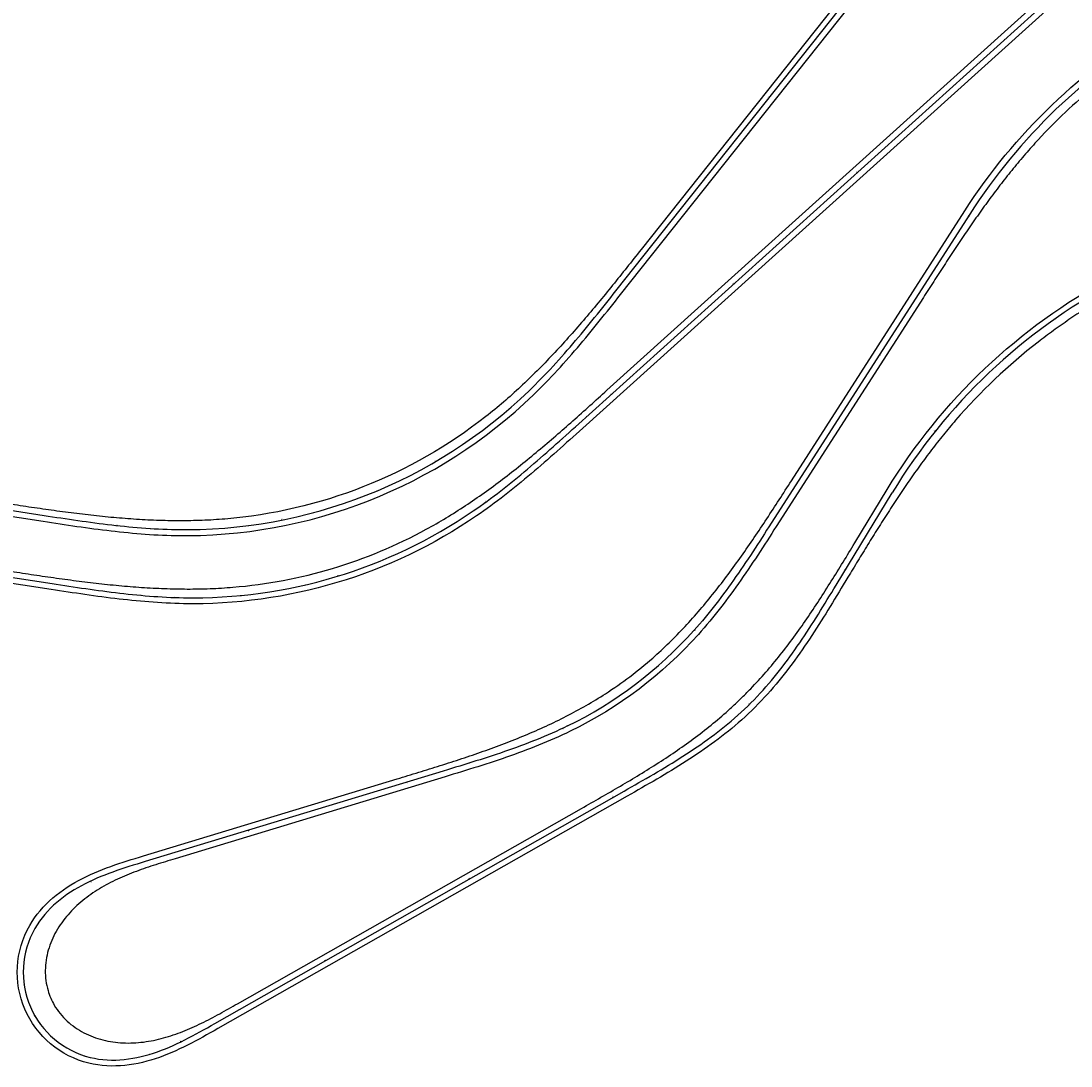
# Model space of a CAD drawing. Units: metres. Extents: x 304705 to 391068, y 8661297 to 8715362.
# Drawn here: x 343659 to 344293, y 8661981 to 8662613 of the extents above; entities that cross this region are included whole.
import ezdxf

# ---------------------------------------------------------------- set-up
doc = ezdxf.new("R2010")
doc.units = ezdxf.units.M
doc.linetypes.add('DASHED', pattern=[0.75, 0.5, -0.25])
for name, color, linetype in [('04_ALI', 7, 'Continuous'), ('BORDE DER-DER', 2, 'Continuous'), ('BORDE DER-IZQ', 3, 'Continuous'), ('BORDE IZQ-DER', 2, 'DASHED'), ('BORDE IZQ-IZQ', 3, 'DASHED'), ('C-ROAD-STAN-MAJR', 11, 'Continuous'), ('C-ROAD-STAN-MINR', 11, 'Continuous')]:
    doc.layers.add(name, color=color, linetype=linetype)
doc.styles.add('DATOS-02', font='romand.shx')

# ---------------------------------------------------------------- blocks, each defined once
blk = doc.blocks.new('AeccTickLine')
blk.add_line((0, -0.5), (0, 0.5))

msp = doc.modelspace()

# ---------------------------------------------------------------- linework, layer by layer
at = {"layer": '04_ALI', "color": 1, "linetype": 'Continuous', "lineweight": -3}
for p, q in [((343993.79, 8662367.57), (344426.4, 8662757.8)), ((344018.32, 8662449.73), (344206.22, 8662686.57)), ((344232.06, 8662496.06), (344112.13, 8662309.35)), ((344016.71, 8662447.71), (344018.32, 8662449.73)), ((344011.9, 8662441.65), (344013.5, 8662443.67)), ((344013.5, 8662443.67), (344015.11, 8662445.69)), ((344015.11, 8662445.69), (344016.71, 8662447.71)), ((344007.06, 8662435.6), (344008.67, 8662437.62)), ((344008.67, 8662437.62), (344010.29, 8662439.63)), ((344010.29, 8662439.63), (344011.9, 8662441.65)), ((344000.55, 8662427.59), (344002.18, 8662429.59)), ((344002.18, 8662429.59), (344003.81, 8662431.59)), ((344003.81, 8662431.59), (344005.44, 8662433.6)), ((344005.44, 8662433.6), (344007.06, 8662435.6)), ((343995.61, 8662421.63), (343997.26, 8662423.61)), ((343997.26, 8662423.61), (343998.91, 8662425.6)), ((343998.91, 8662425.6), (344000.55, 8662427.59)), ((343990.6, 8662415.73), (343992.27, 8662417.69)), ((343992.27, 8662417.69), (343993.95, 8662419.66)), ((343993.95, 8662419.66), (343995.61, 8662421.63)), ((343985.5, 8662409.9), (343987.21, 8662411.84)), ((343987.21, 8662411.84), (343988.91, 8662413.78)), ((343988.91, 8662413.78), (343990.6, 8662415.73)), ((343978.56, 8662402.27), (343980.31, 8662404.16)), ((343980.31, 8662404.16), (343982.05, 8662406.06)), ((343982.05, 8662406.06), (343983.78, 8662407.98)), ((343983.78, 8662407.98), (343985.5, 8662409.9)), ((343973.22, 8662396.66), (343975.01, 8662398.52)), ((343975.01, 8662398.52), (343976.79, 8662400.39)), ((343976.79, 8662400.39), (343978.56, 8662402.27)), ((343967.75, 8662391.18), (343969.59, 8662392.99)), ((343969.59, 8662392.99), (343971.41, 8662394.82)), ((343971.41, 8662394.82), (343973.22, 8662396.66)), ((343181.46, 8662389.05), (343672.82, 8662314.01)), ((343965.9, 8662389.38), (343967.75, 8662391.18)), ((343991.87, 8662365.84), (343993.79, 8662367.57)), ((343984.19, 8662358.94), (343986.12, 8662360.66)), ((343986.12, 8662360.66), (343988.03, 8662362.39)), ((343988.03, 8662362.39), (343989.95, 8662364.12)), ((343989.95, 8662364.12), (343991.87, 8662365.84)), ((343976.48, 8662352.08), (343978.41, 8662353.79)), ((343978.41, 8662353.79), (343980.34, 8662355.5)), ((343980.34, 8662355.5), (343982.27, 8662357.22)), ((343982.27, 8662357.22), (343984.19, 8662358.94)), ((343968.7, 8662345.3), (343970.65, 8662346.98)), ((343970.65, 8662346.98), (343972.6, 8662348.68)), ((343972.6, 8662348.68), (343974.54, 8662350.38)), ((343974.54, 8662350.38), (343976.48, 8662352.08)), ((343193.41, 8662346.76), (343677.63, 8662272.82)), ((343962.8, 8662340.28), (343964.77, 8662341.95)), ((343964.77, 8662341.95), (343966.74, 8662343.62)), ((343966.74, 8662343.62), (343968.7, 8662345.3)), ((343954.83, 8662333.72), (343956.84, 8662335.35)), ((343956.84, 8662335.35), (343958.83, 8662336.98)), ((343958.83, 8662336.98), (343960.82, 8662338.63)), ((343960.82, 8662338.63), (343962.8, 8662340.28)), ((343946.72, 8662327.34), (343948.76, 8662328.92)), ((343948.76, 8662328.92), (343950.8, 8662330.51)), ((343950.8, 8662330.51), (343952.82, 8662332.11)), ((343952.82, 8662332.11), (343954.83, 8662333.72)), ((343938.44, 8662321.18), (343940.53, 8662322.69)), ((343940.53, 8662322.69), (343942.6, 8662324.23)), ((343942.6, 8662324.23), (343944.67, 8662325.78)), ((343944.67, 8662325.78), (343946.72, 8662327.34)), ((344151.36, 8662271.95), (344185.2, 8662327.71)), ((343932.11, 8662316.72), (343934.23, 8662318.19)), ((343934.23, 8662318.19), (343936.34, 8662319.67)), ((343936.34, 8662319.67), (343938.44, 8662321.18)), ((343672.82, 8662314.01), (343675.37, 8662313.63)), ((343675.37, 8662313.63), (343677.92, 8662313.24)), ((343677.92, 8662313.24), (343680.47, 8662312.85)), ((343680.47, 8662312.85), (343683.02, 8662312.46)), ((343683.02, 8662312.46), (343685.57, 8662312.08)), ((343685.57, 8662312.08), (343688.13, 8662311.7)), ((343688.13, 8662311.7), (343690.68, 8662311.33)), ((343690.68, 8662311.33), (343693.23, 8662310.96)), ((343693.23, 8662310.96), (343695.79, 8662310.59)), ((343695.79, 8662310.59), (343698.34, 8662310.24)), ((343698.34, 8662310.24), (343700.9, 8662309.89)), ((343700.9, 8662309.89), (343703.46, 8662309.54)), ((343703.46, 8662309.54), (343706.02, 8662309.21)), ((343706.02, 8662309.21), (343708.58, 8662308.89)), ((343708.58, 8662308.89), (343711.14, 8662308.57)), ((344112.13, 8662309.35), (344110.74, 8662307.18)), ((343711.14, 8662308.57), (343713.7, 8662308.27)), ((343713.7, 8662308.27), (343716.27, 8662307.97)), ((343716.27, 8662307.97), (343718.83, 8662307.69)), ((343718.83, 8662307.69), (343721.4, 8662307.42)), ((343721.4, 8662307.42), (343723.97, 8662307.17)), ((343723.97, 8662307.17), (343726.53, 8662306.93)), ((343726.53, 8662306.93), (343729.11, 8662306.7)), ((343729.11, 8662306.7), (343731.68, 8662306.49)), ((343731.68, 8662306.49), (343734.25, 8662306.3)), ((343734.25, 8662306.3), (343736.83, 8662306.13)), ((343736.83, 8662306.13), (343739.4, 8662305.97)), ((343739.4, 8662305.97), (343741.98, 8662305.83)), ((343741.98, 8662305.83), (343744.56, 8662305.71)), ((343744.56, 8662305.71), (343747.14, 8662305.61)), ((343747.14, 8662305.61), (343749.71, 8662305.53)), ((343749.71, 8662305.53), (343752.29, 8662305.47)), ((344107.95, 8662302.84), (344106.55, 8662300.67)), ((344109.34, 8662305.01), (344107.95, 8662302.84)), ((344110.74, 8662307.18), (344109.34, 8662305.01)), ((344103.74, 8662296.34), (344102.33, 8662294.18)), ((344105.15, 8662298.51), (344103.74, 8662296.34)), ((344106.55, 8662300.67), (344105.15, 8662298.51)), ((344099.49, 8662289.87), (344098.07, 8662287.72)), ((344100.92, 8662292.02), (344099.49, 8662289.87)), ((344102.33, 8662294.18), (344100.92, 8662292.02)), ((344096.63, 8662285.57), (344095.19, 8662283.43)), ((344098.07, 8662287.72), (344096.63, 8662285.57)), ((344092.28, 8662279.17), (344090.81, 8662277.05)), ((344093.74, 8662281.3), (344092.28, 8662279.17)), ((344095.19, 8662283.43), (344093.74, 8662281.3)), ((343677.63, 8662272.82), (343680.18, 8662272.43)), ((343680.18, 8662272.43), (343682.73, 8662272.04)), ((343682.73, 8662272.04), (343685.28, 8662271.65)), ((343685.28, 8662271.65), (343687.84, 8662271.27)), ((343687.84, 8662271.27), (343690.39, 8662270.88)), ((343690.39, 8662270.88), (343692.94, 8662270.5)), ((344087.84, 8662272.83), (344086.33, 8662270.73)), ((344089.33, 8662274.94), (344087.84, 8662272.83)), ((344090.81, 8662277.05), (344089.33, 8662274.94)), ((344150.02, 8662269.75), (344151.36, 8662271.95)), ((343692.94, 8662270.5), (343695.49, 8662270.13)), ((343695.49, 8662270.13), (343698.05, 8662269.76)), ((343698.05, 8662269.76), (343700.6, 8662269.4)), ((343700.6, 8662269.4), (343703.16, 8662269.04)), ((343703.16, 8662269.04), (343705.71, 8662268.69)), ((343705.71, 8662268.69), (343708.27, 8662268.35)), ((343708.27, 8662268.35), (343710.83, 8662268.01)), ((343710.83, 8662268.01), (343713.39, 8662267.69)), ((343713.39, 8662267.69), (343715.95, 8662267.37)), ((343715.95, 8662267.37), (343718.52, 8662267.07)), ((343718.52, 8662267.07), (343721.08, 8662266.77)), ((343721.08, 8662266.77), (343723.64, 8662266.49)), ((343723.64, 8662266.49), (343726.21, 8662266.23)), ((343726.21, 8662266.23), (343728.78, 8662265.97)), ((343728.78, 8662265.97), (343731.35, 8662265.73)), ((343731.35, 8662265.73), (343733.92, 8662265.51)), ((343733.92, 8662265.51), (343736.49, 8662265.3)), ((343736.49, 8662265.3), (343739.07, 8662265.1)), ((343739.07, 8662265.1), (343741.64, 8662264.93)), ((343741.64, 8662264.93), (343744.22, 8662264.77)), ((343744.22, 8662264.77), (343746.79, 8662264.63)), ((343746.79, 8662264.63), (343749.37, 8662264.51)), ((343749.37, 8662264.51), (343751.95, 8662264.41)), ((344081.75, 8662264.5), (344080.19, 8662262.44)), ((344083.29, 8662266.57), (344081.75, 8662264.5)), ((344084.82, 8662268.65), (344083.29, 8662266.57)), ((344086.33, 8662270.73), (344084.82, 8662268.65)), ((344145.99, 8662263.13), (344147.34, 8662265.34)), ((344147.34, 8662265.34), (344148.68, 8662267.54)), ((344148.68, 8662267.54), (344150.02, 8662269.75)), ((343751.95, 8662264.41), (343754.53, 8662264.33)), ((343754.53, 8662264.33), (343757.11, 8662264.27)), ((344077.03, 8662258.36), (344075.42, 8662256.34)), ((344078.62, 8662260.39), (344077.03, 8662258.36)), ((344080.19, 8662262.44), (344078.62, 8662260.39)), ((344141.93, 8662256.54), (344143.29, 8662258.74)), ((344143.29, 8662258.74), (344144.64, 8662260.93)), ((344144.64, 8662260.93), (344145.99, 8662263.13)), ((344072.16, 8662252.34), (344070.51, 8662250.36)), ((344073.8, 8662254.33), (344072.16, 8662252.34)), ((344075.42, 8662256.34), (344073.8, 8662254.33)), ((344137.81, 8662249.98), (344139.19, 8662252.17)), ((344139.19, 8662252.17), (344140.57, 8662254.35)), ((344140.57, 8662254.35), (344141.93, 8662256.54)), ((344067.14, 8662246.45), (344065.43, 8662244.52)), ((344068.83, 8662248.39), (344067.14, 8662246.45)), ((344070.51, 8662250.36), (344068.83, 8662248.39)), ((344133.62, 8662243.48), (344135.03, 8662245.64)), ((344135.03, 8662245.64), (344136.43, 8662247.81)), ((344136.43, 8662247.81), (344137.81, 8662249.98)), ((344129.31, 8662237.04), (344130.76, 8662239.18)), ((344130.76, 8662239.18), (344132.19, 8662241.33)), ((344132.19, 8662241.33), (344133.62, 8662243.48)), ((344124.88, 8662230.7), (344126.37, 8662232.8)), ((344126.37, 8662232.8), (344127.85, 8662234.92)), ((344127.85, 8662234.92), (344129.31, 8662237.04)), ((344120.3, 8662224.46), (344121.85, 8662226.52)), ((344121.85, 8662226.52), (344123.37, 8662228.6)), ((344123.37, 8662228.6), (344124.88, 8662230.7)), ((344115.55, 8662218.34), (344117.15, 8662220.36)), ((344117.15, 8662220.36), (344118.74, 8662222.4)), ((344118.74, 8662222.4), (344120.3, 8662224.46)), ((344110.61, 8662212.38), (344112.28, 8662214.35)), ((344112.28, 8662214.35), (344113.93, 8662216.34)), ((344113.93, 8662216.34), (344115.55, 8662218.34)), ((344105.47, 8662206.6), (344107.21, 8662208.5)), ((344107.21, 8662208.5), (344108.92, 8662210.43)), ((344108.92, 8662210.43), (344110.61, 8662212.38)), ((344085.93, 8662188.1), (344087.91, 8662189.76)), ((344087.91, 8662189.76), (344089.87, 8662191.44)), ((343979.77, 8662182.48), (343977.4, 8662181.45)), ((343982.12, 8662183.54), (343979.77, 8662182.48)), ((343984.47, 8662184.61), (343982.12, 8662183.54)), ((343986.8, 8662185.71), (343984.47, 8662184.61)), ((343989.13, 8662186.83), (343986.8, 8662185.71)), ((344077.83, 8662181.7), (344079.89, 8662183.27)), ((344079.89, 8662183.27), (344081.92, 8662184.86)), ((344081.92, 8662184.86), (344083.94, 8662186.47)), ((344083.94, 8662186.47), (344085.93, 8662188.1)), ((343963.05, 8662175.66), (343960.63, 8662174.75)), ((343965.46, 8662176.58), (343963.05, 8662175.66)), ((343967.86, 8662177.52), (343965.46, 8662176.58)), ((343970.26, 8662178.47), (343967.86, 8662177.52)), ((343972.65, 8662179.45), (343970.26, 8662178.47)), ((343975.03, 8662180.44), (343972.65, 8662179.45)), ((343977.4, 8662181.45), (343975.03, 8662180.44)), ((344067.35, 8662174.18), (344069.48, 8662175.65)), ((344069.48, 8662175.65), (344071.59, 8662177.13)), ((344071.59, 8662177.13), (344073.68, 8662178.64)), ((344073.68, 8662178.64), (344075.77, 8662180.16)), ((344075.77, 8662180.16), (344077.83, 8662181.7)), ((343946.02, 8662169.62), (343943.57, 8662168.81)), ((343948.47, 8662170.44), (343946.02, 8662169.62)), ((343950.91, 8662171.28), (343948.47, 8662170.44)), ((343953.35, 8662172.13), (343950.91, 8662171.28)), ((343955.78, 8662172.99), (343953.35, 8662172.13)), ((343958.21, 8662173.86), (343955.78, 8662172.99)), ((343960.63, 8662174.75), (343958.21, 8662173.86)), ((344058.74, 8662168.49), (344060.91, 8662169.89)), ((344060.91, 8662169.89), (344063.07, 8662171.3)), ((344063.07, 8662171.3), (344065.21, 8662172.74)), ((344065.21, 8662172.74), (344067.35, 8662174.18)), ((343926.36, 8662163.34), (343923.89, 8662162.58)), ((343928.82, 8662164.1), (343926.36, 8662163.34)), ((343931.29, 8662164.87), (343928.82, 8662164.1)), ((343933.75, 8662165.64), (343931.29, 8662164.87)), ((343936.21, 8662166.42), (343933.75, 8662165.64)), ((343938.67, 8662167.21), (343936.21, 8662166.42)), ((343941.12, 8662168), (343938.67, 8662167.21)), ((343943.57, 8662168.81), (343941.12, 8662168)), ((344047.77, 8662161.69), (344049.98, 8662163.03)), ((344049.98, 8662163.03), (344052.18, 8662164.38)), ((344052.18, 8662164.38), (344054.38, 8662165.73)), ((344054.38, 8662165.73), (344056.56, 8662167.11)), ((344056.56, 8662167.11), (344058.74, 8662168.49)), ((343914.01, 8662159.57), (343733.96, 8662104.88)), ((343916.48, 8662160.32), (343914.01, 8662159.57)), ((343918.95, 8662161.07), (343916.48, 8662160.32)), ((343921.42, 8662161.82), (343918.95, 8662161.07)), ((343923.89, 8662162.58), (343921.42, 8662161.82)), ((344038.89, 8662156.44), (344041.12, 8662157.74)), ((344041.12, 8662157.74), (344043.34, 8662159.05)), ((344043.34, 8662159.05), (344045.56, 8662160.37)), ((344045.56, 8662160.37), (344047.77, 8662161.69)), ((344027.7, 8662150.02), (344029.94, 8662151.3)), ((344029.94, 8662151.3), (344032.18, 8662152.58)), ((344032.18, 8662152.58), (344034.42, 8662153.86)), ((344034.42, 8662153.86), (344036.65, 8662155.15)), ((344036.65, 8662155.15), (344038.89, 8662156.44)), ((343775.98, 8662007.06), (344023.21, 8662147.47)), ((344023.21, 8662147.47), (344025.45, 8662148.74)), ((344025.45, 8662148.74), (344027.7, 8662150.02)), ((343719.19, 8662100.24), (343716.74, 8662099.41)), ((343721.64, 8662101.05), (343719.19, 8662100.24)), ((343724.1, 8662101.84), (343721.64, 8662101.05)), ((343726.56, 8662102.62), (343724.1, 8662101.84)), ((343729.02, 8662103.38), (343726.56, 8662102.62)), ((343731.49, 8662104.13), (343729.02, 8662103.38)), ((343733.96, 8662104.88), (343731.49, 8662104.13)), ((343702.35, 8662093.73), (343700.01, 8662092.64)), ((343704.71, 8662094.78), (343702.35, 8662093.73)), ((343707.08, 8662095.78), (343704.71, 8662094.78)), ((343709.48, 8662096.74), (343707.08, 8662095.78)), ((343711.89, 8662097.67), (343709.48, 8662096.74)), ((343714.31, 8662098.55), (343711.89, 8662097.67)), ((343716.74, 8662099.41), (343714.31, 8662098.55)), ((343690.94, 8662087.72), (343688.76, 8662086.34)), ((343693.16, 8662089.04), (343690.94, 8662087.72)), ((343695.41, 8662090.29), (343693.16, 8662089.04)), ((343697.7, 8662091.49), (343695.41, 8662090.29)), ((343700.01, 8662092.64), (343697.7, 8662091.49)), ((343682.48, 8662081.81), (343680.5, 8662080.16)), ((343684.53, 8662083.39), (343682.48, 8662081.81)), ((343686.62, 8662084.9), (343684.53, 8662083.39)), ((343688.76, 8662086.34), (343686.62, 8662084.9)), ((343674.93, 8662074.79), (343673.22, 8662072.86)), ((343676.71, 8662076.65), (343674.93, 8662074.79)), ((343678.57, 8662078.44), (343676.71, 8662076.65)), ((343680.5, 8662080.16), (343678.57, 8662078.44)), ((343670.05, 8662068.78), (343668.61, 8662066.64)), ((343671.59, 8662070.86), (343670.05, 8662068.78)), ((343673.22, 8662072.86), (343671.59, 8662070.86)), ((343668.61, 8662066.64), (343667.27, 8662064.44)), ((343769.24, 8662003.25), (343771.49, 8662004.51)), ((343771.49, 8662004.51), (343773.73, 8662005.78)), ((343773.73, 8662005.78), (343775.98, 8662007.06)), ((343757.86, 8661997.17), (343760.16, 8661998.34)), ((343760.16, 8661998.34), (343762.44, 8661999.54)), ((343762.44, 8661999.54), (343764.72, 8662000.76)), ((343764.72, 8662000.76), (343766.98, 8662002)), ((343766.98, 8662002), (343769.24, 8662003.25)), ((343743.72, 8661990.87), (343746.12, 8661991.81)), ((343746.12, 8661991.81), (343748.51, 8661992.8)), ((343748.51, 8661992.8), (343750.87, 8661993.83)), ((343750.87, 8661993.83), (343753.22, 8661994.91)), ((343753.22, 8661994.91), (343755.55, 8661996.02)), ((343755.55, 8661996.02), (343757.86, 8661997.17)), ((343700.73, 8661986.54), (343703.25, 8661986)), ((343703.25, 8661986), (343705.8, 8661985.57)), ((343705.8, 8661985.57), (343708.36, 8661985.25)), ((343721.24, 8661985.31), (343723.8, 8661985.61)), ((343723.8, 8661985.61), (343726.35, 8661986.01)), ((343726.35, 8661986.01), (343728.89, 8661986.49)), ((343728.89, 8661986.49), (343731.41, 8661987.04)), ((343731.41, 8661987.04), (343733.91, 8661987.68)), ((343733.91, 8661987.68), (343736.39, 8661988.38)), ((343736.39, 8661988.38), (343738.86, 8661989.15)), ((343738.86, 8661989.15), (343741.3, 8661989.98)), ((343741.3, 8661989.98), (343743.72, 8661990.87)), ((343708.36, 8661985.25), (343710.93, 8661985.05)), ((343710.93, 8661985.05), (343713.51, 8661984.96)), ((343713.51, 8661984.96), (343716.09, 8661984.98)), ((343716.09, 8661984.98), (343718.67, 8661985.09)), ((343718.67, 8661985.09), (343721.24, 8661985.31))]:
    msp.add_line(p, q, dxfattribs=at)
for centre, radius, start, end in [((344526.55, 8662306.91), 350, 120.39385, 147.28606), ((344484.4, 8662146.12), 350, 118.17876, 148.74502), ((343757.75, 8662605.42), 300, 268.95708, 313.93367), ((343762.57, 8662564.22), 300, 268.95708, 304.41145), ((343879.29, 8662411.41), 250, 296.0619, 318.11873), ((343958.52, 8662342.26), 200, 311.05264, 317.28587), ((343713.24, 8662038.05), 53, 150.13667, 256.35138)]:
    msp.add_arc(centre, radius, start, end, dxfattribs=at)
at = {"layer": 'BORDE DER-DER', "linetype": 'Continuous', "lineweight": -3, "ltscale": 0.3}
for points in [[(344418.68, 8662745.98), (343996.2, 8662364.9), (343994.28, 8662363.17), (343992.36, 8662361.44), (343990.44, 8662359.71), (343988.52, 8662357.99), (343986.6, 8662356.26), (343984.67, 8662354.54), (343982.74, 8662352.81), (343980.8, 8662351.1), (343978.86, 8662349.38), (343976.92, 8662347.67), (343974.97, 8662345.96), (343973.01, 8662344.26), (343971.05, 8662342.57), (343969.08, 8662340.88), (343967.1, 8662339.2), (343965.12, 8662337.53), (343963.12, 8662335.86), (343961.12, 8662334.2), (343959.11, 8662332.56), (343957.09, 8662330.92), (343955.06, 8662329.29), (343953.02, 8662327.68), (343950.97, 8662326.07), (343948.91, 8662324.48), (343946.84, 8662322.9), (343944.75, 8662321.34), (343942.66, 8662319.79), (343940.55, 8662318.26), (343938.43, 8662316.74), (343936.29, 8662315.24), (343934.15, 8662313.76, -0.155958), (343757.04, 8662260.67), (343754.43, 8662260.73), (343751.82, 8662260.81), (343749.22, 8662260.91), (343746.61, 8662261.03), (343744.01, 8662261.17), (343741.41, 8662261.33), (343738.81, 8662261.51), (343736.21, 8662261.71), (343733.62, 8662261.92), (343731.02, 8662262.15), (343728.43, 8662262.39), (343725.85, 8662262.64), (343723.26, 8662262.91), (343720.68, 8662263.2), (343718.1, 8662263.49), (343715.52, 8662263.8), (343712.95, 8662264.11), (343710.37, 8662264.44), (343707.8, 8662264.78), (343705.23, 8662265.12), (343702.66, 8662265.47), (343700.1, 8662265.83), (343697.54, 8662266.2), (343694.97, 8662266.57), (343692.41, 8662266.94), (343689.86, 8662267.32), (343687.3, 8662267.71), (343684.74, 8662268.09), (343682.19, 8662268.48), (343679.64, 8662268.87), (343677.09, 8662269.26), (343223.89, 8662338.46, 0.000405)], [(344301.57, 8662438.65, 0.00626), (344291.97, 8662432.29, 0.007095), (344282.55, 8662425.67, 0.008069), (344273.34, 8662418.77, 0.04994), (344223.47, 8662371.51, 0.008069), (344216.09, 8662362.67, 0.007095), (344208.97, 8662353.62, 0.00626), (344202.1, 8662344.39, 0.005426), (344195.45, 8662334.99, 0.004591), (344188.98, 8662325.47, 0.003756), (344182.68, 8662315.83, 0.002922), (344176.51, 8662306.12, 0.002087), (344170.43, 8662296.34, 0.001252), (344164.42, 8662286.52, 0.000278), (344158.44, 8662276.68), (344154.43, 8662270.08), (344153.09, 8662267.88), (344151.75, 8662265.67), (344150.41, 8662263.46), (344149.06, 8662261.26), (344147.71, 8662259.05), (344146.35, 8662256.84), (344144.99, 8662254.64), (344143.62, 8662252.44), (344142.24, 8662250.25), (344140.85, 8662248.05), (344139.45, 8662245.87), (344138.05, 8662243.68), (344136.63, 8662241.51), (344135.19, 8662239.33), (344133.75, 8662237.17), (344132.29, 8662235.02), (344130.81, 8662232.87), (344129.32, 8662230.73), (344127.81, 8662228.6), (344126.28, 8662226.49), (344124.74, 8662224.38), (344123.17, 8662222.29), (344121.59, 8662220.21), (344119.99, 8662218.14), (344118.36, 8662216.09), (344116.71, 8662214.06), (344115.04, 8662212.04), (344113.35, 8662210.04), (344111.63, 8662208.06), (344109.88, 8662206.09), (344108.12, 8662204.16, -0.027233), (344092.22, 8662188.72), (344090.24, 8662187.02), (344088.23, 8662185.33), (344086.2, 8662183.67), (344084.15, 8662182.03), (344082.09, 8662180.42), (344080, 8662178.83), (344077.91, 8662177.27), (344075.8, 8662175.72), (344073.67, 8662174.2), (344071.53, 8662172.7), (344069.38, 8662171.21), (344067.22, 8662169.75), (344065.05, 8662168.3), (344062.87, 8662166.87), (344060.68, 8662165.46), (344058.49, 8662164.06), (344056.28, 8662162.68), (344054.07, 8662161.31), (344051.85, 8662159.95), (344049.63, 8662158.61), (344047.4, 8662157.27), (344045.17, 8662155.95), (344042.94, 8662154.64), (344040.7, 8662153.33), (344038.46, 8662152.03), (344036.21, 8662150.74), (344033.97, 8662149.45), (344031.72, 8662148.17), (344029.48, 8662146.89), (344027.23, 8662145.61), (344024.99, 8662144.34), (343777.75, 8662003.93), (343775.51, 8662002.65), (343773.25, 8662001.38), (343770.99, 8662000.11), (343768.72, 8661998.84), (343766.43, 8661997.59), (343764.13, 8661996.36), (343761.81, 8661995.14), (343759.48, 8661993.95), (343757.12, 8661992.78), (343754.74, 8661991.65), (343752.34, 8661990.55), (343749.92, 8661989.49), (343747.47, 8661988.47), (343745, 8661987.5), (343742.5, 8661986.58), (343739.97, 8661985.73), (343737.42, 8661984.93), (343734.84, 8661984.2), (343732.24, 8661983.54), (343729.61, 8661982.96), (343726.96, 8661982.46), (343724.29, 8661982.05), (343721.6, 8661981.73), (343718.9, 8661981.5), (343716.18, 8661981.38), (343713.46, 8661981.36), (343710.73, 8661981.46), (343708, 8661981.67), (343705.28, 8661982), (343702.57, 8661982.46), (343699.92, 8661983.03, -0.500238), (343664.17, 8662066.27), (343665.58, 8662068.58), (343667.11, 8662070.86), (343668.75, 8662073.06), (343670.47, 8662075.19), (343672.28, 8662077.23), (343674.17, 8662079.2), (343676.13, 8662081.08), (343678.15, 8662082.89), (343680.23, 8662084.62), (343682.37, 8662086.27), (343684.56, 8662087.85), (343686.79, 8662089.35), (343689.06, 8662090.79), (343691.36, 8662092.16), (343693.7, 8662093.46), (343696.06, 8662094.7), (343698.45, 8662095.88), (343700.85, 8662097.01), (343703.28, 8662098.08), (343705.71, 8662099.11), (343708.16, 8662100.09), (343710.62, 8662101.04), (343713.09, 8662101.94), (343715.57, 8662102.81), (343718.04, 8662103.66), (343720.52, 8662104.48), (343723.01, 8662105.27), (343725.49, 8662106.05), (343727.96, 8662106.82), (343730.44, 8662107.58), (343732.91, 8662108.33), (343886.11, 8662154.86, 0.000465), (343899.16, 8662158.83, 0.002094), (343912.19, 8662162.88, 0.00349), (343925.17, 8662167.08, 0.004886), (343938.08, 8662171.49, 0.006283), (343950.89, 8662176.19, 0.007679), (343963.56, 8662181.24, 0.009075), (343976.05, 8662186.72, 0.010471), (343988.32, 8662192.68, 0.011868), (344000.32, 8662199.18, 0.013497), (344011.97, 8662206.28, 0.036646), (344040.49, 8662227.85, 0.013497), (344050.5, 8662237.12, 0.011868), (344060.02, 8662246.89, 0.010471), (344069.1, 8662257.07, 0.009075), (344077.78, 8662267.6, 0.007679), (344086.09, 8662278.41, 0.006283), (344094.11, 8662289.45, 0.004886), (344101.87, 8662300.67, 0.00349), (344109.44, 8662312.02, 0.002094), (344116.89, 8662323.45, 0.000465), (344124.28, 8662334.92), (344229.03, 8662498.01, -0.117881), (344347.64, 8662611.91)]]:
    msp.add_lwpolyline(points, format="xyb", dxfattribs=at)
at = {"layer": 'BORDE DER-IZQ', "linetype": 'Continuous', "lineweight": -3, "ltscale": 0.3}
for points in [[(343649.61, 8662280.74, 0.00039), (343663.25, 8662278.66, 0.001757), (343676.9, 8662276.66, 0.002928), (343690.57, 8662274.78, 0.004099), (343704.27, 8662273.09, 0.00527), (343718, 8662271.66, 0.006441), (343731.75, 8662270.55, 0.007612), (343745.53, 8662269.82, 0.008784), (343759.33, 8662269.55, 0.009955), (343773.13, 8662269.8, 0.011321), (343786.9, 8662270.63, 0.104635), (343903.73, 8662305.64, 0.011321), (343915.69, 8662312.53, 0.009955), (343927.35, 8662319.91, 0.008784), (343938.72, 8662327.73, 0.007612), (343949.83, 8662335.91, 0.006441), (343960.71, 8662344.4, 0.00527), (343971.39, 8662353.15, 0.004099), (343981.9, 8662362.09, 0.002928), (343992.28, 8662371.18, 0.001757), (344002.58, 8662380.37, 0.00039), (344012.83, 8662389.6), (344423.99, 8662760.47)], [(344305.1, 8662571.2, 0.033881), (344271.44, 8662538.87, 0.008069), (344263.83, 8662530.23, 0.007095), (344256.49, 8662521.36, 0.00626), (344249.38, 8662512.3, 0.005426), (344242.49, 8662503.08, 0.004591), (344235.79, 8662493.72, 0.003756), (344229.24, 8662484.25, 0.002922), (344222.82, 8662474.69, 0.002087), (344216.5, 8662465.07, 0.001252), (344210.24, 8662455.41, 0.000278), (344204.01, 8662445.73), (344115.16, 8662307.41), (344113.77, 8662305.24), (344112.37, 8662303.07), (344110.97, 8662300.89), (344109.57, 8662298.72), (344108.17, 8662296.55), (344106.76, 8662294.38), (344105.34, 8662292.21), (344103.92, 8662290.05), (344102.5, 8662287.88), (344101.06, 8662285.72), (344099.62, 8662283.57), (344098.17, 8662281.42), (344096.71, 8662279.27), (344095.24, 8662277.13), (344093.76, 8662274.99), (344092.27, 8662272.86), (344090.77, 8662270.74), (344089.25, 8662268.63), (344087.72, 8662266.52), (344086.18, 8662264.42), (344084.62, 8662262.34), (344083.05, 8662260.26), (344081.46, 8662258.19), (344079.86, 8662256.13), (344078.23, 8662254.09), (344076.59, 8662252.06), (344074.93, 8662250.04), (344073.26, 8662248.03), (344071.56, 8662246.05), (344069.84, 8662244.07), (344068.11, 8662242.12, -0.096558), (343990.7, 8662183.6), (343988.35, 8662182.46), (343985.99, 8662181.35), (343983.61, 8662180.26), (343981.22, 8662179.19), (343978.83, 8662178.15), (343976.43, 8662177.12), (343974.02, 8662176.12), (343971.6, 8662175.13), (343969.18, 8662174.17), (343966.75, 8662173.22), (343964.32, 8662172.29), (343961.88, 8662171.38), (343959.44, 8662170.48), (343956.99, 8662169.6), (343954.54, 8662168.73), (343952.08, 8662167.88), (343949.63, 8662167.04), (343947.16, 8662166.21), (343944.7, 8662165.39), (343942.24, 8662164.58), (343939.77, 8662163.78), (343937.3, 8662162.99), (343934.83, 8662162.21), (343932.36, 8662161.43), (343929.89, 8662160.66), (343927.42, 8662159.9), (343924.94, 8662159.14), (343922.47, 8662158.38), (343920, 8662157.63), (343917.53, 8662156.88), (343915.06, 8662156.13), (343752.06, 8662106.62, 0.002599), (343740.26, 8662102.97, 0.011698), (343728.58, 8662098.95, 0.019499), (343717.18, 8662094.22, 0.027301), (343706.27, 8662088.43, 0.035108), (343696.17, 8662081.34, 0.042918), (343687.29, 8662072.77, 0.050734), (343680.17, 8662062.71, 0.058555), (343675.4, 8662051.34, 0.066384), (343673.59, 8662039.16, 0.07553), (343675.22, 8662026.96, 0.061035), (343679.02, 8662018.11, 0.07553), (343686.75, 8662008.53, 0.066384), (343696.83, 8662001.45, 0.058555), (343708.35, 8661997.09, 0.050734), (343720.56, 8661995.32, 0.042918), (343732.88, 8661995.86, 0.035108), (343744.98, 8661998.3, 0.027301), (343756.69, 8662002.23, 0.019499), (343767.97, 8662007.24, 0.011698), (343778.93, 8662012.95, 0.002599), (343789.7, 8662018.99), (343997.49, 8662137, 0.000583), (344009.26, 8662143.71, 0.002622), (344020.99, 8662150.49, 0.004371), (344032.62, 8662157.45, 0.006119), (344044.11, 8662164.64, 0.007867), (344055.39, 8662172.15, 0.009615), (344066.4, 8662180.05, 0.011364), (344077.06, 8662188.41, 0.013112), (344087.31, 8662197.28, 0.009479), (344093.58, 8662203.23, 0.009479), (344099.71, 8662209.32, 0.013112), (344108.87, 8662219.31, 0.011364), (344117.53, 8662229.73, 0.009615), (344125.75, 8662240.5, 0.007867), (344133.59, 8662251.56, 0.006119), (344141.11, 8662262.83, 0.004371), (344148.4, 8662274.26, 0.002622), (344155.52, 8662285.78, 0.000583), (344162.57, 8662297.36), (344182.12, 8662329.58, -0.134167), (344317.42, 8662457.81)]]:
    msp.add_lwpolyline(points, format="xyb", dxfattribs=at)
at = {"layer": 'BORDE IZQ-DER', "linetype": 'Continuous', "lineweight": -3, "ltscale": 0.3}
msp.add_lwpolyline([(343211.95, 8662380.75), (343672.27, 8662310.46), (343674.82, 8662310.07), (343677.38, 8662309.68), (343679.93, 8662309.29), (343682.49, 8662308.9), (343685.04, 8662308.52), (343687.6, 8662308.14), (343690.16, 8662307.77), (343692.72, 8662307.4), (343695.28, 8662307.03), (343697.85, 8662306.67), (343700.42, 8662306.32), (343702.99, 8662305.98), (343705.56, 8662305.64), (343708.13, 8662305.31), (343710.71, 8662305), (343713.28, 8662304.69), (343715.87, 8662304.4), (343718.45, 8662304.11), (343721.03, 8662303.84), (343723.62, 8662303.59), (343726.21, 8662303.34), (343728.8, 8662303.12), (343731.4, 8662302.91), (343733.99, 8662302.71), (343736.59, 8662302.53), (343739.19, 8662302.37), (343741.8, 8662302.23), (343744.4, 8662302.11), (343747.01, 8662302.01), (343749.62, 8662301.93), (343752.22, 8662301.87, 0.198819), (343968.41, 8662386.79), (343970.27, 8662388.6), (343972.13, 8662390.44), (343973.97, 8662392.29), (343975.8, 8662394.15), (343977.61, 8662396.02), (343979.41, 8662397.91), (343981.19, 8662399.81), (343982.96, 8662401.72), (343984.72, 8662403.64), (343986.46, 8662405.57), (343988.19, 8662407.51), (343989.91, 8662409.46), (343991.62, 8662411.42), (343993.32, 8662413.38), (343995.01, 8662415.36), (343996.69, 8662417.33), (343998.37, 8662419.32), (344000.03, 8662421.31), (344001.68, 8662423.31), (344003.33, 8662425.31), (344004.97, 8662427.31), (344006.61, 8662429.32), (344008.24, 8662431.33), (344009.86, 8662433.35), (344011.48, 8662435.37), (344013.1, 8662437.38), (344014.71, 8662439.41), (344016.32, 8662441.43), (344017.93, 8662443.45), (344019.53, 8662445.47), (344021.14, 8662447.49), (344209.04, 8662684.34)], format="xyb", dxfattribs=at)
at = {"layer": 'BORDE IZQ-IZQ', "linetype": 'Continuous', "lineweight": -3, "ltscale": 0.3}
msp.add_lwpolyline([(344185.37, 8662666.09), (344033.46, 8662474.61, -0.00039), (344024.87, 8662463.8, -0.001757), (344016.24, 8662453.04, -0.002928), (344007.5, 8662442.36, -0.004099), (343998.61, 8662431.8, -0.00527), (343989.53, 8662421.41, -0.006441), (343980.21, 8662411.23, -0.007612), (343970.61, 8662401.32, -0.008784), (343960.68, 8662391.74, -0.009955), (343950.4, 8662382.53, -0.011321), (343939.75, 8662373.76, -0.146846), (343782.09, 8662311.83, -0.011321), (343768.31, 8662311, -0.009955), (343754.51, 8662310.75, -0.008784), (343740.72, 8662311.02, -0.007612), (343726.94, 8662311.74, -0.006441), (343713.18, 8662312.85, -0.00527), (343699.46, 8662314.29, -0.004099), (343685.76, 8662315.97, -0.002928), (343672.09, 8662317.85, -0.001757), (343658.43, 8662319.86, -0.00039), (343644.79, 8662321.94)], format="xyb", dxfattribs=at)

# ---------------------------------------------------------------- block references
at = {"layer": 'C-ROAD-STAN-MAJR', "color": 11, "linetype": 'Continuous', "lineweight": -3}
for p, xscale, yscale, zscale, rotation in [((344238.07, 8662587.92), 0.6, 0.6, 0.6, 42.05088367705947), ((344110.95, 8662566.49), 0.6, 0.6, 0.6, 51.57310734662916), ((344163.82, 8662520.94), 0.6, 0.6, 0.6, 42.05088367705947), ((344231.36, 8662494.96), 0.5999999999999999, 0.5999999999999999, 0.5999999999999999, 237.2860562548968), ((344048.8, 8662488.15), 0.6, 0.6, 0.6, 51.57310734662916), ((344089.56, 8662453.97), 0.6, 0.6, 0.6, 42.05088367705947), ((344283.96, 8662433.03), 0.6, 0.6, 0.6, 34.93868391130078), ((343985.94, 8662410.39), 0.6, 0.6, 0.6, 48.47368205381478), ((344177.31, 8662410.82), 0.5999999999999999, 0.5999999999999999, 0.5999999999999999, 237.2860562548968), ((344015.31, 8662386.99), 0.6, 0.6, 0.6, 42.05088367705947), ((344211.22, 8662364.91), 0.6000000000000001, 0.6000000000000001, 0.6000000000000001, 51.30890662956831), ((343909.48, 8662346.62), 0.5999999999999999, 0.5999999999999999, 0.5999999999999999, 30.38197012544497), ((343939.45, 8662321.91), 0.6, 0.6, 0.6, 36.03102441843305), ((344123.27, 8662326.69), 0.5999999999999999, 0.5999999999999999, 0.5999999999999999, 237.2860562548968), ((343816.45, 8662311.22), 0.5999999999999999, 0.5999999999999999, 0.5999999999999999, 11.28337695374069), ((343716.93, 8662307.9), 0.6, 0.6, 0.6, 353.6856793468246), ((343850.42, 8662277.37), 0.6, 0.6, 0.6, 17.02878750581878), ((344156.88, 8662281.06), 0.5999999999999999, 0.5999999999999999, 0.5999999999999999, 58.74502344889851), ((343751.73, 8662264.42), 0.6, 0.6, 0.6, 357.9647025442252), ((344065.83, 8662244.96), 0.6, 0.6, 0.6, 228.2557135861477), ((344098.97, 8662199.88), 0.6, 0.6, 0.6, 44.6077307126322), ((343986.28, 8662185.46), 0.6, 0.6, 0.6, 205.3522113122656), ((343891.86, 8662152.84), 0.6000000000000001, 0.6000000000000001, 0.6000000000000001, 196.8945744913145), ((344016.61, 8662143.72), 0.5999999999999999, 0.5999999999999999, 0.5999999999999999, 29.5934812643646), ((343796.17, 8662123.78), 0.6000000000000001, 0.6000000000000001, 0.6000000000000001, 196.8945744913145), ((343701.05, 8662093.13), 0.6000000000000002, 0.6000000000000002, 0.6000000000000002, 205.1629881697013), ((343929.65, 8662094.34), 0.5999999999999999, 0.5999999999999999, 0.5999999999999999, 29.5934812643646), ((343842.7, 8662044.95), 0.5999999999999999, 0.5999999999999999, 0.5999999999999999, 29.5934812643646), ((343667.14, 8662011.89), 0.6, 0.6, 0.6, 299.5753652724714), ((343755.51, 8661996), 0.6000000000000002, 0.6000000000000002, 0.6000000000000002, 25.9351684323377)]:
    msp.add_blockref('AeccTickLine', p, dxfattribs=dict(at, xscale=xscale, yscale=yscale, zscale=zscale, rotation=rotation))
at = {"layer": 'C-ROAD-STAN-MINR', "color": 11, "linetype": 'Continuous', "lineweight": -3}
for p, xscale, yscale, zscale, rotation in [((344252.92, 8662601.32), 0.2, 0.2, 0.2, 42.05088367705947), ((344135.81, 8662597.83), 0.2, 0.2, 0.2, 51.57310734662916), ((344123.38, 8662582.16), 0.2, 0.2, 0.2, 51.57310734662916), ((344223.22, 8662574.53), 0.2, 0.2, 0.2, 42.05088367705947), ((344208.37, 8662561.13), 0.2, 0.2, 0.2, 42.05088367705947), ((344281.65, 8662556.96), 0.2, 0.2, 0.2, 224.4036921146133), ((344098.52, 8662550.82), 0.2, 0.2, 0.2, 51.57310734662916), ((344193.52, 8662547.74), 0.2, 0.2, 0.2, 42.05088367705947), ((344267.77, 8662542.56), 0.2, 0.2, 0.2, 227.6777366578564), ((344086.09, 8662535.16), 0.2, 0.2, 0.2, 51.57310734662916), ((344178.67, 8662534.34), 0.2, 0.2, 0.2, 42.05088367705947), ((344254.73, 8662527.4), 0.2, 0.2, 0.2, 230.9517812009964), ((344073.66, 8662519.49), 0.2, 0.2, 0.2, 51.57310734662916), ((344148.97, 8662507.55), 0.2, 0.2, 0.2, 42.05088367705947), ((344242.58, 8662511.51), 0.2, 0.2, 0.2, 234.225825744355), ((344061.23, 8662503.82), 0.2, 0.2, 0.2, 51.57310734662916), ((344134.12, 8662494.15), 0.2, 0.2, 0.2, 42.05088367705947), ((344119.26, 8662480.76), 0.2, 0.2, 0.2, 42.05088367705947), ((344220.55, 8662478.13), 0.2, 0.2, 0.2, 237.2860562548968), ((344036.37, 8662472.48), 0.2, 0.2, 0.2, 51.57310734662916), ((344104.41, 8662467.36), 0.2, 0.2, 0.2, 42.05088367705947), ((344209.74, 8662461.31), 0.2, 0.2, 0.2, 237.2860562548968), ((344023.94, 8662456.82), 0.2, 0.2, 0.2, 51.57310734662916), ((344198.93, 8662444.48), 0.2, 0.2, 0.2, 237.2860562548968), ((344011.5, 8662441.15), 0.2, 0.2, 0.2, 51.42981339570746), ((344074.71, 8662440.57), 0.2, 0.2, 0.2, 42.05088367705947), ((343998.92, 8662425.61), 0.2, 0.2, 0.2, 50.42921255405309), ((344059.86, 8662427.17), 0.2, 0.2, 0.2, 42.05088367705947), ((344188.12, 8662427.65), 0.2, 0.2, 0.2, 237.2860562548968), ((344267.9, 8662421.12), 0.2, 0.2, 0.2, 38.21272845498887), ((344045.01, 8662413.78), 0.2, 0.2, 0.2, 42.05088367705947), ((344252.55, 8662408.3), 0.2, 0.2, 0.2, 41.48677299861291), ((344030.16, 8662400.38), 0.2, 0.2, 0.2, 42.05088367705947), ((343972.32, 8662395.75), 0.2, 0.2, 0.2, 45.56322189499245), ((344166.5, 8662394), 0.2, 0.2, 0.2, 237.2860562548968), ((344237.95, 8662394.63), 0.2, 0.2, 0.2, 44.76081754231726), ((343957.88, 8662381.92), 0.2, 0.2, 0.2, 41.84112602852386), ((344224.16, 8662380.15), 0.2, 0.2, 0.2, 48.03486208588569), ((344000.46, 8662373.59), 0.2, 0.2, 0.2, 42.05088367705947), ((344155.69, 8662377.17), 0.2, 0.2, 0.2, 237.2860562548968), ((343942.54, 8662369.09), 0.2, 0.2, 0.2, 38.0214073942165), ((343985.6, 8662360.2), 0.2, 0.2, 0.2, 41.90604615510888), ((344144.89, 8662360.34), 0.2, 0.2, 0.2, 237.2860562548968), ((343926.39, 8662357.3), 0.2, 0.2, 0.2, 34.20168875972075), ((343970.62, 8662346.95), 0.2, 0.2, 0.2, 40.90263523485935), ((344199.17, 8662348.95), 0.2, 0.2, 0.2, 54.58295117338218), ((344134.08, 8662343.51), 0.2, 0.2, 0.2, 237.2860562548968), ((343891.91, 8662337.09), 0.2, 0.2, 0.2, 26.56225149105626), ((343873.73, 8662328.75), 0.2, 0.2, 0.2, 22.74253285671901), ((343955.3, 8662334.1), 0.2, 0.2, 0.2, 38.94429465596739), ((344188.05, 8662332.33), 0.2, 0.2, 0.2, 57.85699571703027), ((343855.04, 8662321.63), 0.2, 0.2, 0.2, 18.92281422241639), ((343835.92, 8662315.78), 0.2, 0.2, 0.2, 15.1030955880926), ((344177.64, 8662315.25), 0.2, 0.2, 0.2, 58.74502344889853), ((343677.3, 8662313.33), 0.2, 0.2, 0.2, 351.3422492823384), ((343697.09, 8662310.41), 0.2, 0.2, 0.2, 352.0364994852894), ((343922.91, 8662310.66), 0.2, 0.2, 0.2, 32.30766204408591), ((344112.46, 8662309.86), 0.2, 0.2, 0.2, 237.2860562548968), ((343736.85, 8662306.12), 0.2, 0.2, 0.2, 356.2897888669437), ((343756.83, 8662305.42), 0.2, 0.2, 0.2, 359.8242210506919), ((343776.82, 8662306.03), 0.2, 0.2, 0.2, 3.643939685025265), ((343796.72, 8662307.96), 0.2, 0.2, 0.2, 7.463658319385611), ((343905.66, 8662300.55), 0.2, 0.2, 0.2, 28.48794340950266), ((344167.26, 8662298.16), 0.2, 0.2, 0.2, 58.74502344889853), ((343887.78, 8662291.6), 0.2, 0.2, 0.2, 24.66822477491584), ((344101.6, 8662293.06), 0.2, 0.2, 0.2, 236.7469572958407), ((343869.34, 8662283.86), 0.2, 0.2, 0.2, 20.84850614038985), ((343672.31, 8662273.63), 0.2, 0.2, 0.2, 351.3176422872518), ((343831.12, 8662272.16), 0.2, 0.2, 0.2, 13.20906887115843), ((344090.42, 8662276.48), 0.2000000000000001, 0.2000000000000001, 0.2000000000000001, 235.0624583165106), ((343692.09, 8662270.63), 0.2, 0.2, 0.2, 351.5728940221607), ((343711.9, 8662267.87), 0.2, 0.2, 0.2, 352.7485672042064), ((343731.78, 8662265.69), 0.2, 0.2, 0.2, 354.8791700448946), ((343771.73, 8662264.36), 0.2, 0.2, 0.2, 1.749912967493656), ((343791.69, 8662265.64), 0.2, 0.2, 0.2, 5.569631602056988), ((343811.51, 8662268.24), 0.2, 0.2, 0.2, 9.389350236640867), ((344078.59, 8662260.36), 0.2, 0.2, 0.2, 232.2320437466129), ((344146.5, 8662263.96), 0.2, 0.2, 0.2, 58.58854558919264), ((344135.91, 8662247), 0.2, 0.2, 0.2, 57.20281414158939), ((344051.93, 8662230.59), 0.2, 0.2, 0.2, 223.6725667949922), ((344124.7, 8662230.44), 0.2, 0.2, 0.2, 54.38468820317151), ((344036.92, 8662217.37), 0.2, 0.2, 0.2, 219.0889044328961), ((344112.49, 8662214.6), 0.2, 0.2, 0.2, 50.13416777393901), ((344020.91, 8662205.4), 0.2, 0.2, 0.2, 214.5052420706135), ((344004, 8662194.74), 0.2, 0.2, 0.2, 209.9215797085396), ((344084.05, 8662186.56), 0.2, 0.2, 0.2, 38.98131005533532), ((343967.92, 8662177.54), 0.2, 0.2, 0.2, 201.5225022129463), ((343949.14, 8662170.67), 0.2, 0.2, 0.2, 198.8387087041944), ((344068.01, 8662174.63), 0.2000000000000001, 0.2000000000000001, 0.2000000000000001, 34.51155044767274), ((343930.12, 8662164.5), 0.2, 0.2, 0.2, 197.3008307860101), ((344051.21, 8662163.78), 0.2, 0.2, 0.2, 31.47418533082474), ((343910.99, 8662158.65), 0.2000000000000001, 0.2000000000000001, 0.2000000000000001, 196.8945744913145), ((344033.99, 8662153.61), 0.2, 0.2, 0.2, 29.86921470479134), ((343872.72, 8662147.03), 0.2000000000000001, 0.2000000000000001, 0.2000000000000001, 196.8945744913145), ((343853.58, 8662141.22), 0.2000000000000001, 0.2000000000000001, 0.2000000000000001, 196.8945744913145), ((343834.45, 8662135.4), 0.2000000000000001, 0.2000000000000001, 0.2000000000000001, 196.8945744913145), ((343999.22, 8662133.84), 0.2, 0.2, 0.2, 29.59348126436461), ((343815.31, 8662129.59), 0.2000000000000001, 0.2000000000000001, 0.2000000000000001, 196.8945744913145), ((343981.83, 8662123.97), 0.2, 0.2, 0.2, 29.59348126436461), ((343757.9, 8662112.15), 0.2000000000000001, 0.2000000000000001, 0.2000000000000001, 196.8945744913145), ((343777.03, 8662117.97), 0.2000000000000001, 0.2000000000000001, 0.2000000000000001, 196.8945744913145), ((343964.44, 8662114.09), 0.2, 0.2, 0.2, 29.59348126436461), ((343738.76, 8662106.34), 0.2000000000000001, 0.2000000000000001, 0.2000000000000001, 196.8945744913145), ((343719.66, 8662100.4), 0.2, 0.2, 0.2, 198.4112082383776), ((343947.04, 8662104.21), 0.2, 0.2, 0.2, 29.59348126436461), ((343683.9, 8662082.91), 0.2, 0.2, 0.2, 217.3200303193407), ((343912.26, 8662084.46), 0.2, 0.2, 0.2, 29.59348126436461), ((343894.87, 8662074.58), 0.2, 0.2, 0.2, 29.59348126436461), ((343669.97, 8662068.67), 0.2, 0.2, 0.2, 234.8823346872958), ((343877.48, 8662064.7), 0.2, 0.2, 0.2, 29.59348126436461), ((343661.74, 8662050.57), 0.2, 0.2, 0.2, 256.3332675255112), ((343860.09, 8662054.83), 0.2, 0.2, 0.2, 29.59348126436461), ((343660.75, 8662030.71), 0.2, 0.2, 0.2, 277.9543163986251), ((343825.31, 8662035.07), 0.2, 0.2, 0.2, 29.59348126436461), ((343807.92, 8662025.2), 0.2, 0.2, 0.2, 29.59348126436461), ((343790.53, 8662015.32), 0.2, 0.2, 0.2, 29.59348126436461), ((343773.13, 8662005.44), 0.2, 0.2, 0.2, 29.52127966701231), ((343680.02, 8661996.74), 0.2, 0.2, 0.2, 321.196414145139), ((343697.58, 8661987.41), 0.2, 0.2, 0.2, 342.8174630182344), ((343736.97, 8661988.55), 0.2, 0.2, 0.2, 16.94379497987806), ((343717.34, 8661985.02), 0.2, 0.2, 0.2, 2.547159309633392)]:
    msp.add_blockref('AeccTickLine', p, dxfattribs=dict(at, xscale=xscale, yscale=yscale, zscale=zscale, rotation=rotation))

# ---------------------------------------------------------------- texts
at = {"layer": 'C-ROAD-STAN-MAJR', "color": 11, "linetype": 'Continuous', "lineweight": -3, "char_height": 0.2, "style": 'DATOS-02'}
for s, insert, attachment_point, rotation in [('46+700', (344237.65, 8662588.39), 8, 42.05088), ('47+100', (344110.46, 8662566.88), 8, 51.57311), ('46+600', (344163.4, 8662521.41), 8, 42.05088), ('47+500', (344231.88, 8662494.62), 2, 57.28606), ('47+000', (344048.31, 8662488.54), 8, 51.57311), ('46+500', (344089.14, 8662454.43), 8, 42.05088), ('49+100', (344283.6, 8662433.55), 8, 34.93868), ('46+900', (343985.47, 8662410.81), 8, 48.47368), ('47+600', (344177.84, 8662410.49), 2, 57.28606), ('46+400', (344014.89, 8662387.45), 8, 42.05088), ('49+000', (344210.73, 8662365.3), 8, 51.30891), ('46+800', (343909.17, 8662347.16), 8, 30.38197), ('46+300', (343939.08, 8662322.41), 8, 36.03102), ('47+700', (344123.79, 8662326.35), 2, 57.28606), ('46+700', (343816.33, 8662311.83), 8, 11.28338), ('46+600', (343717, 8662308.52), 8, 353.68568), ('46+200', (343850.24, 8662277.97), 8, 17.02879), ('48+900', (344156.35, 8662281.38), 8, 58.74502), ('46+100', (343751.76, 8662265.04), 8, 357.9647), ('47+800', (344066.29, 8662244.55), 2, 48.25571), ('48+800', (344098.53, 8662200.32), 8, 44.60773), ('47+900', (343986.55, 8662184.9), 2, 25.35221), ('48+000', (343892.04, 8662152.24), 2, 16.89457), ('48+700', (344016.3, 8662144.26), 8, 29.59348), ('48+100', (343796.35, 8662123.18), 2, 16.89457), ('48+600', (343929.34, 8662094.88), 8, 29.59348), ('48+200', (343701.31, 8662092.56), 2, 25.16299), ('48+500', (343842.39, 8662045.5), 8, 29.59348), ('48+300', (343667.69, 8662012.2), 8, 299.57537), ('48+400', (343755.23, 8661996.57), 8, 25.93517)]:
    msp.add_mtext(s, dxfattribs=dict(at, insert=insert, attachment_point=attachment_point, rotation=rotation))

doc.saveas('drawing.dxf')
